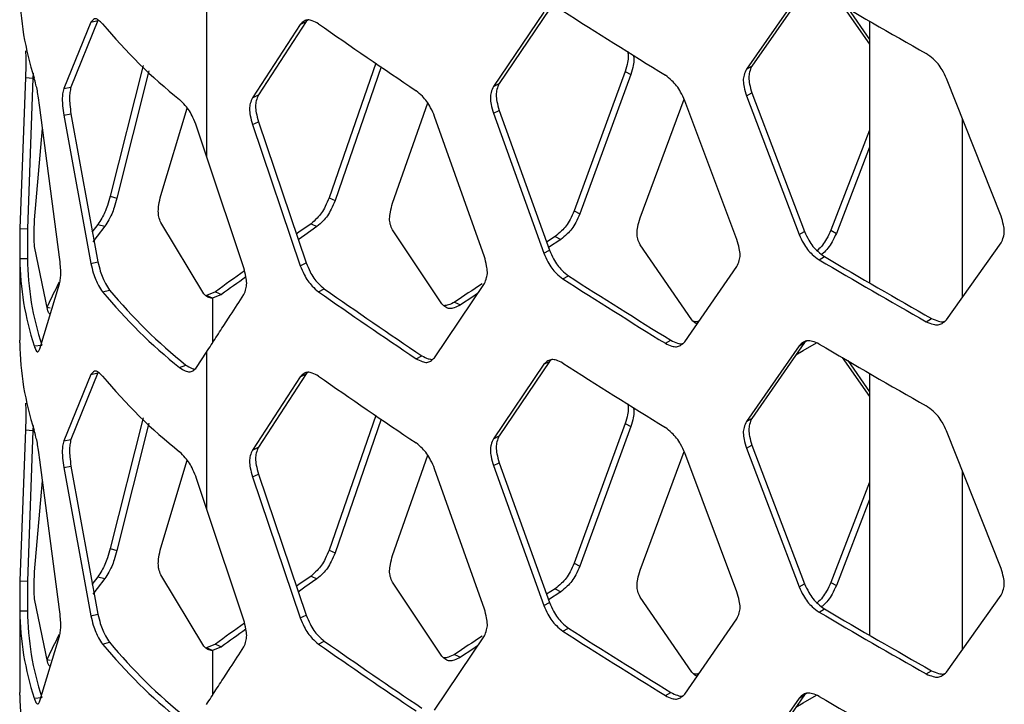
# Model space of a CAD drawing. Units: inches. Extents: x 227 to 353, y 181 to 277.
# Drawn here: x 317 to 321, y 222 to 224 of the extents above; entities that cross this region are included whole.
import ezdxf

# ---------------------------------------------------------------- set-up
doc = ezdxf.new("R2010")
doc.units = ezdxf.units.IN
doc.header["$MEASUREMENT"] = 0

msp = doc.modelspace()

# ---------------------------------------------------------------- linework, layer by layer
at = {"color": 7, "linetype": 'Continuous', "lineweight": 25}
for p, q in [((320.290242, 224.339926), (320.100598, 224.067241)), ((318.137575, 224.305256), (318.137575, 223.743553)), ((320.270527, 224.328812), (320.080715, 224.056223)), ((319.372081, 224.272534), (319.190963, 224.004414)), ((320.425516, 224.28671), (320.524376, 224.145939)), ((320.445225, 224.275334), (320.524377, 224.162487)), ((317.746883, 224.231234), (317.649933, 223.99184)), ((317.721602, 224.2249), (317.746883, 224.231234)), ((318.503794, 224.233242), (318.496608, 224.227237)), ((319.351562, 224.261915), (319.170285, 223.993898)), ((320.524376, 224.228683), (320.524376, 223.286783)), ((317.721602, 224.2249), (317.623782, 223.986821)), ((318.47532, 224.217131), (318.302913, 223.953472)), ((318.496608, 224.227237), (318.324349, 223.96347)), ((318.47532, 224.217131), (318.496608, 224.227237)), ((317.910028, 224.069438), (317.790762, 223.599076)), ((318.747006, 224.078248), (318.579288, 223.593723)), ((318.766892, 224.06462), (318.600484, 223.583554)), ((320.080715, 224.056223), (320.100598, 224.067241)), ((317.485932, 224.025909), (317.466597, 223.482421)), ((317.485932, 224.025909), (317.513308, 224.024085)), ((317.513308, 224.024085), (317.494146, 223.482001)), ((317.514056, 224.042127), (317.513308, 224.024085)), ((317.930802, 224.049998), (317.815428, 223.591981)), ((319.644875, 224.04837), (319.460795, 223.546312)), ((319.66514, 224.037588), (319.481221, 223.535631)), ((319.644875, 224.04837), (319.66514, 224.037588)), ((320.997252, 223.527179), (320.801178, 224.022508)), ((317.623782, 223.98682), (317.649933, 223.99184)), ((319.170285, 223.993898), (319.190963, 224.004414)), ((318.302913, 223.953472), (318.324349, 223.96347)), ((319.698269, 223.520915), (319.856726, 223.9477)), ((320.080715, 223.959781), (320.100598, 223.970798)), ((320.080715, 223.959781), (320.270527, 223.460835)), ((320.100598, 223.970798), (320.290242, 223.471949)), ((317.608666, 223.379943), (317.538002, 223.918473)), ((317.972903, 223.601202), (318.068373, 223.916493)), ((318.807216, 223.574056), (318.933831, 223.934956)), ((320.046896, 223.442766), (319.859094, 223.942821)), ((317.623782, 223.890379), (317.649933, 223.895398)), ((317.623782, 223.890379), (317.721602, 223.356924)), ((317.649933, 223.895398), (317.746883, 223.363257)), ((319.138001, 223.381254), (318.958815, 223.885831)), ((319.170285, 223.897455), (319.190963, 223.907972)), ((319.170285, 223.897455), (319.351562, 223.393939)), ((319.190963, 223.907972), (319.372081, 223.404558)), ((320.859022, 223.236016), (320.859022, 223.876376)), ((317.519266, 223.514565), (317.547959, 223.842594)), ((318.137575, 223.743553), (318.102217, 223.850763)), ((318.302913, 223.85703), (318.324349, 223.867028)), ((318.302913, 223.85703), (318.47532, 223.349155)), ((318.324349, 223.867028), (318.496608, 223.359261)), ((320.524376, 223.837232), (320.384834, 223.476663)), ((320.524377, 223.775579), (320.40445, 223.465488)), ((318.272222, 223.341602), (318.137575, 223.743553)), ((317.790762, 223.599076), (317.815428, 223.591981)), ((318.579288, 223.593723), (318.600484, 223.583554)), ((319.460795, 223.546312), (319.481221, 223.535631)), ((317.746469, 223.497339), (317.724805, 223.469376)), ((317.746469, 223.497339), (317.771529, 223.49072)), ((318.128585, 223.247368), (317.972903, 223.50476)), ((318.514011, 223.500006), (318.535263, 223.489878)), ((317.466597, 223.482421), (317.494146, 223.482001)), ((318.984505, 223.21142), (318.807216, 223.477614)), ((319.392218, 223.454246), (319.361158, 223.434293)), ((319.392218, 223.454246), (319.412702, 223.443603)), ((320.270527, 223.460835), (320.290242, 223.471949)), ((320.384834, 223.476663), (320.40445, 223.465488)), ((317.566507, 223.186672), (317.519266, 223.418122)), ((319.412702, 223.443603), (319.368049, 223.4149)), ((319.884231, 223.153804), (319.698269, 223.424472)), ((320.801178, 223.154531), (320.997252, 223.430737)), ((317.465514, 223.389877), (317.465514, 223.080833)), ((319.351562, 223.393939), (319.372081, 223.404558)), ((320.342143, 223.370418), (320.361798, 223.381571)), ((317.465584, 223.374893), (317.493142, 223.375)), ((317.721602, 223.356924), (317.746883, 223.363257)), ((318.47532, 223.349155), (318.496608, 223.359261)), ((319.859094, 223.074846), (320.046896, 223.346323)), ((319.419993, 223.301795), (319.440453, 223.312453)), ((317.538002, 223.050496), (317.608666, 223.283502)), ((318.958815, 223.017856), (319.138001, 223.284812)), ((317.764057, 223.254694), (317.788961, 223.261507)), ((318.17021, 223.255319), (318.137576, 223.241647)), ((318.159158, 223.231753), (318.137576, 223.241647)), ((318.191763, 223.245404), (318.159158, 223.231753)), ((318.17021, 223.255319), (318.191763, 223.245404)), ((318.540446, 223.255367), (318.561675, 223.265512)), ((319.030649, 223.218247), (319.05145, 223.20781)), ((317.563599, 223.199579), (317.575382, 223.197825)), ((320.728073, 223.147649), (320.74739, 223.158997)), ((317.465584, 223.071647), (317.465559, 223.080834)), ((317.517576, 223.060401), (317.544672, 223.063305)), ((319.789112, 223.069725), (319.809251, 223.080587)), ((320.270527, 223.061148), (320.080715, 222.78856)), ((320.290242, 223.072263), (320.100598, 222.799576)), ((320.270527, 223.061148), (320.290242, 223.072263)), ((320.296755, 223.077518), (320.290242, 223.072263)), ((318.102217, 222.982786), (318.137575, 223.037593)), ((318.137575, 223.037593), (318.137575, 222.47589)), ((318.892082, 223.014419), (318.913005, 223.024775)), ((318.041188, 222.982276), (318.063629, 222.991514)), ((319.351562, 222.994252), (319.170285, 222.726234)), ((319.372081, 223.004871), (319.190963, 222.736749)), ((319.351562, 222.994252), (319.372081, 223.004871)), ((319.379551, 223.01099), (319.372081, 223.004871)), ((320.425516, 223.019046), (320.524376, 222.878276)), ((320.445225, 223.00767), (320.524377, 222.894825)), ((317.721602, 222.957237), (317.623782, 222.719157)), ((317.746883, 222.96357), (317.649933, 222.724177)), ((317.721602, 222.957237), (317.746883, 222.96357)), ((318.496608, 222.959574), (318.324349, 222.695806)), ((318.47532, 222.949468), (318.496608, 222.959574)), ((318.503794, 222.965578), (318.496608, 222.959574)), ((320.524376, 222.96102), (320.524376, 222.01912)), ((318.47532, 222.949468), (318.302913, 222.685809)), ((317.910028, 222.801774), (317.790762, 222.331413)), ((317.930802, 222.782335), (317.815428, 222.324317)), ((318.747006, 222.810584), (318.579288, 222.326059)), ((318.766892, 222.796956), (318.600484, 222.31589)), ((319.644875, 222.780707), (319.460795, 222.278648)), ((319.644875, 222.780707), (319.66514, 222.769924)), ((320.080715, 222.788559), (320.100598, 222.799576)), ((317.485932, 222.758246), (317.466597, 222.214758)), ((317.485932, 222.758246), (317.513308, 222.756422)), ((317.513308, 222.756422), (317.494146, 222.214337)), ((317.514056, 222.774463), (317.513308, 222.756422)), ((319.66514, 222.769924), (319.481221, 222.267968)), ((320.997252, 222.259515), (320.801178, 222.754845)), ((317.623782, 222.719157), (317.649933, 222.724177)), ((319.170285, 222.726233), (319.190963, 222.736749)), ((318.302913, 222.685808), (318.324349, 222.695806)), ((319.698269, 222.253251), (319.856726, 222.680038)), ((320.046896, 222.175101), (319.859094, 222.675158)), ((320.080715, 222.692117), (320.100598, 222.703135)), ((320.080715, 222.692117), (320.270527, 222.193172)), ((320.100598, 222.703135), (320.290242, 222.204287)), ((317.608666, 222.112281), (317.538002, 222.650809)), ((317.972903, 222.333538), (318.068373, 222.648829)), ((318.807216, 222.306392), (318.933831, 222.667293)), ((319.170285, 222.629792), (319.190963, 222.640308)), ((319.190963, 222.640308), (319.372081, 222.136895)), ((317.623782, 222.622715), (317.649933, 222.627734)), ((317.623782, 222.622715), (317.721602, 222.08926)), ((317.649933, 222.627734), (317.746883, 222.095594)), ((318.302913, 222.589366), (318.324349, 222.599365)), ((318.324349, 222.599365), (318.496608, 222.091598)), ((319.138001, 222.11359), (318.958815, 222.618169)), ((319.170285, 222.629792), (319.351562, 222.126275)), ((320.859022, 221.968353), (320.859022, 222.608713)), ((317.519266, 222.246901), (317.547959, 222.574932)), ((318.137575, 222.47589), (318.102217, 222.583099)), ((318.302913, 222.589366), (318.47532, 222.081491)), ((320.524376, 222.569568), (320.384834, 222.208999)), ((320.524377, 222.507916), (320.40445, 222.197824)), ((318.272222, 222.07394), (318.137575, 222.47589)), ((317.790762, 222.331413), (317.815428, 222.324317)), ((318.579288, 222.326059), (318.600484, 222.31589)), ((319.460795, 222.278648), (319.481221, 222.267968)), ((317.466597, 222.214758), (317.494146, 222.214337)), ((317.746469, 222.229676), (317.724805, 222.201713)), ((317.746469, 222.229676), (317.771529, 222.223056)), ((318.128585, 221.979705), (317.972903, 222.237096)), ((318.514011, 222.232344), (318.535263, 222.222215)), ((318.984505, 221.943757), (318.807216, 222.20995)), ((320.384834, 222.208999), (320.40445, 222.197824)), ((319.392218, 222.186583), (319.361158, 222.166631)), ((319.412702, 222.17594), (319.368049, 222.147238)), ((319.392218, 222.186583), (319.412702, 222.17594)), ((320.270527, 222.193172), (320.290242, 222.204287)), ((317.566507, 221.919009), (317.519266, 222.150458)), ((319.884231, 221.886141), (319.698269, 222.156809)), ((320.801178, 221.886869), (320.997252, 222.163073)), ((317.465514, 222.122213), (317.465514, 221.81317)), ((317.465584, 222.107229), (317.493142, 222.107336)), ((319.351562, 222.126275), (319.372081, 222.136895)), ((320.342143, 222.102754), (320.361798, 222.113907)), ((317.721602, 222.08926), (317.746883, 222.095594)), ((318.47532, 222.081491), (318.496608, 222.091598)), ((319.859094, 221.807182), (320.046896, 222.07866)), ((319.419993, 222.034132), (319.440453, 222.044789)), ((317.538002, 221.782833), (317.608666, 222.015838)), ((318.540446, 221.987704), (318.561675, 221.997848)), ((318.958815, 221.750192), (319.138001, 222.017149)), ((317.764057, 221.98703), (317.788961, 221.993844)), ((318.17021, 221.987657), (318.137576, 221.973984)), ((318.159158, 221.96409), (318.137576, 221.973984)), ((318.191763, 221.977742), (318.159158, 221.96409)), ((318.17021, 221.987657), (318.191763, 221.977742)), ((317.563599, 221.931915), (317.575382, 221.930162)), ((319.030649, 221.950584), (319.05145, 221.940148)), ((320.728073, 221.879984), (320.74739, 221.891332)), ((317.465584, 221.803984), (317.465559, 221.81317)), ((317.517576, 221.792737), (317.544672, 221.795642)), ((319.789112, 221.802062), (319.809251, 221.812924)), ((320.270527, 221.793485), (320.080715, 221.520896)), ((320.290242, 221.8046), (320.100598, 221.531912)), ((320.270527, 221.793485), (320.290242, 221.8046)), ((320.296755, 221.809853), (320.290242, 221.8046))]:
    msp.add_line(p, q, dxfattribs=at)
at = {"color": 8, "linetype": 'Continuous', "lineweight": 25}
for p, q in [((318.159158, 223.231753), (318.159158, 223.070942)), ((318.159158, 221.96409), (318.159158, 221.803279))]:
    msp.add_line(p, q, dxfattribs=at)
at = {"color": 7, "linetype": 'Continuous', "lineweight": 25, "flags": 128}
for points in [[(317.771529, 223.49072), (317.743967, 223.454906), (317.729159, 223.434735)], [(318.514011, 223.500006), (318.470635, 223.469609), (318.461057, 223.462878)], [(318.535263, 223.489878), (318.491924, 223.459506), (318.467858, 223.442582)], [(319.112997, 223.248568), (319.096219, 223.237482), (319.05145, 223.20781)], [(320.25896, 223.028341), (320.285093, 223.043815), (320.332756, 223.071942)], [(317.771529, 222.223056), (317.743967, 222.187242), (317.729159, 222.167071)], [(318.514011, 222.232344), (318.470635, 222.201946), (318.461057, 222.195216)], [(318.535263, 222.222215), (318.491924, 222.191844), (318.467858, 222.174919)], [(319.112997, 221.980905), (319.096219, 221.969819), (319.05145, 221.940148)], [(320.25896, 221.760678), (320.285093, 221.776151), (320.332756, 221.804278)]]:
    msp.add_lwpolyline(points, dxfattribs=at)
at = {"color": 7, "linetype": 'Continuous', "lineweight": 25}
for centre, radius, start, end in [((318.53069, 224.353852), 1.065206, 180.782139, 197.992411), ((335.400069, 249.975767), 29.735476, 239.5759327, 240.4345639), ((334.436152, 247.740608), 27.866327, 237.3936651, 238.2901535), ((319.243379, 225.446856), 1.922433, 219.690542, 231.292219), ((333.430579, 245.573224), 26.032392, 235.1112486, 236.0494495), ((335.393538, 248.97753), 29.683435, 239.5755586, 240.4349425), ((318.53069, 223.389433), 1.065206, 180.782139, 197.992411), ((318.548715, 223.389404), 1.055671, 180.781776, 197.993042), ((335.400069, 249.01135), 29.735476, 239.5759327, 240.4345639), ((332.793734, 203.069569), 24.92613, 125.6267856, 125.9213706), ((332.568644, 203.401512), 24.504586, 125.6711907, 125.9232951), ((334.447078, 246.77231), 27.848944, 237.3940716, 238.2903364), ((318.732268, 222.676867), 1.28024, 151.411933, 155.902403), ((333.91318, 200.811205), 26.899168, 123.3397285, 123.5917095), ((334.436152, 246.776189), 27.866327, 237.3936651, 238.2901535), ((319.243379, 224.482437), 1.922433, 219.690542, 231.292219), ((319.254849, 224.478063), 1.90495, 219.689638, 231.293677), ((333.430579, 244.608806), 26.032392, 235.1112486, 236.0494495), ((333.416112, 244.56731), 25.969615, 235.1106805, 236.0503277), ((318.53069, 223.086188), 1.065206, 180.782139, 197.992411), ((335.400069, 248.708103), 29.735476, 239.5759327, 240.4345639), ((334.436152, 246.472944), 27.866327, 237.3936651, 238.2901535), ((319.243379, 224.179192), 1.922433, 219.690542, 231.292219), ((333.430579, 244.305561), 26.032392, 235.1112486, 236.0494495), ((318.53069, 222.12177), 1.065206, 180.782139, 197.992411), ((318.548715, 222.12174), 1.055671, 180.781776, 197.993042), ((335.400069, 247.743685), 29.735476, 239.5759327, 240.4345639), ((335.393538, 247.709865), 29.683435, 239.5755586, 240.4349425), ((332.793734, 201.801906), 24.92613, 125.6267856, 125.9213706), ((332.568644, 202.13385), 24.504586, 125.6711907, 125.9232951), ((334.436152, 245.508526), 27.866327, 237.3936651, 238.2901535), ((334.447078, 245.504646), 27.848944, 237.3940716, 238.2903364), ((318.732268, 221.409203), 1.28024, 151.411933, 155.902403), ((333.416112, 243.299646), 25.969615, 235.1106805, 236.0503277), ((333.91318, 199.543542), 26.899168, 123.3397285, 123.5917095), ((319.243379, 223.214774), 1.922433, 219.690542, 231.292219), ((319.254849, 223.210399), 1.90495, 219.689638, 231.293677), ((333.430579, 243.341142), 26.032392, 235.1112486, 236.0494495), ((318.53069, 221.818524), 1.065206, 180.782139, 197.992411), ((335.400069, 247.44044), 29.735476, 239.5759327, 240.4345639)]:
    msp.add_arc(centre, radius, start, end, dxfattribs=at)
for points, knots in [([(317.764057, 224.219112), (317.759147, 224.223973), (317.750438, 224.232595), (317.738787, 224.239154), (317.729501, 224.235263), (317.724472, 224.228666), (317.721602, 224.2249)], [0, 0, 0, 0, 0.28247231, 0.50102766, 0.71521248, 1, 1, 1, 1]), ([(318.540446, 224.219786), (318.533121, 224.223728), (318.520129, 224.230721), (318.502275, 224.234975), (318.487835, 224.22918), (318.479868, 224.22151), (318.47532, 224.217131)], [0, 0, 0, 0, 0.281975018, 0.500169775, 0.714604274, 1, 1, 1, 1]), ([(317.485932, 224.122351), (317.486457, 224.116239), (317.487388, 224.105401), (317.488029, 224.084486), (317.48736, 224.057298), (317.486451, 224.03732), (317.485932, 224.025909)], [0, 0, 0, 0, 0.28204693, 0.50007607, 0.71445612, 1, 1, 1, 1]), ([(319.653673, 224.119296), (319.65469, 224.114216), (319.656968, 224.102838), (319.653077, 224.077822), (319.647856, 224.059075), (319.644875, 224.04837)], [0, 0, 0, 0, 0.257059, 0.57579041, 1, 1, 1, 1]), ([(319.674218, 224.10638), (319.675077, 224.101968), (319.677167, 224.091239), (319.673302, 224.067013), (319.668106, 224.048283), (319.66514, 224.037588)], [0, 0, 0, 0, 0.23049397, 0.56063863, 1, 1, 1, 1]), ([(320.801178, 224.022508), (320.796181, 224.032861), (320.787319, 224.051227), (320.771038, 224.07613), (320.750876, 224.095632), (320.736361, 224.106093), (320.728073, 224.112066)], [0, 0, 0, 0, 0.28186072, 0.49998606, 0.71449098, 1, 1, 1, 1]), ([(320.080715, 224.056223), (320.077596, 224.049394), (320.072064, 224.037283), (320.068409, 224.015532), (320.072231, 223.989223), (320.077632, 223.970482), (320.080715, 223.959781)], [0, 0, 0, 0, 0.28195611, 0.50008913, 0.71455243, 1, 1, 1, 1]), ([(320.100598, 224.067241), (320.097481, 224.060409), (320.091952, 224.048292), (320.088299, 224.02654), (320.092122, 224.000238), (320.097518, 223.981498), (320.100598, 223.970798)], [0, 0, 0, 0, 0.28194316, 0.50008792, 0.71456095, 1, 1, 1, 1]), ([(317.538002, 223.918473), (317.536507, 223.929954), (317.533852, 223.950331), (317.529165, 223.978953), (317.523538, 224.003092), (317.519743, 224.016921), (317.517576, 224.024819)], [0, 0, 0, 0, 0.28121799, 0.49913329, 0.7139244, 1, 1, 1, 1]), ([(319.859094, 223.942822), (319.854312, 223.953296), (319.84583, 223.971877), (319.830244, 223.997173), (319.810937, 224.017159), (319.797045, 224.02797), (319.789112, 224.034144)], [0, 0, 0, 0, 0.281860235, 0.499985223, 0.714489745, 1, 1, 1, 1]), ([(317.623782, 223.98682), (317.622361, 223.980594), (317.619842, 223.969554), (317.618197, 223.948509), (317.619918, 223.921455), (317.622377, 223.901676), (317.623782, 223.890379)], [0, 0, 0, 0, 0.28204803, 0.50007676, 0.71445748, 1, 1, 1, 1]), ([(317.649933, 223.99184), (317.648524, 223.985589), (317.646026, 223.974501), (317.644399, 223.953442), (317.646104, 223.92643), (317.648541, 223.906676), (317.649933, 223.895398)], [0, 0, 0, 0, 0.28193504, 0.50007347, 0.7145578, 1, 1, 1, 1]), ([(319.170285, 223.993898), (319.167307, 223.987144), (319.162026, 223.975165), (319.158534, 223.9535), (319.162188, 223.927104), (319.167342, 223.908231), (319.170285, 223.897455)], [0, 0, 0, 0, 0.28195554, 0.500088716, 0.714551477, 1, 1, 1, 1]), ([(319.190963, 224.004414), (319.187988, 223.997658), (319.182711, 223.985676), (319.179222, 223.96401), (319.182873, 223.937617), (319.188022, 223.918746), (319.190963, 223.907972)], [0, 0, 0, 0, 0.28194409, 0.50008806, 0.7145605, 1, 1, 1, 1]), ([(318.102217, 223.850763), (318.097972, 223.86151), (318.090438, 223.880584), (318.076743, 223.906855), (318.059916, 223.928124), (318.047996, 223.939943), (318.041188, 223.946694)], [0, 0, 0, 0, 0.2812188, 0.4991293, 0.71392536, 1, 1, 1, 1]), ([(318.302913, 223.953472), (318.300082, 223.94679), (318.295061, 223.934938), (318.291741, 223.913357), (318.295214, 223.886873), (318.300115, 223.867877), (318.302913, 223.85703)], [0, 0, 0, 0, 0.281950054, 0.500075158, 0.71454916, 1, 1, 1, 1]), ([(318.324349, 223.96347), (318.321519, 223.956785), (318.316499, 223.944927), (318.313189, 223.923349), (318.316658, 223.896867), (318.321553, 223.877873), (318.324349, 223.867028)], [0, 0, 0, 0, 0.28193698, 0.50007453, 0.71455999, 1, 1, 1, 1]), ([(318.958815, 223.885831), (318.954255, 223.896421), (318.946164, 223.915206), (318.931297, 223.940875), (318.91289, 223.961327), (318.899645, 223.972473), (318.892082, 223.978838)], [0, 0, 0, 0, 0.28186244, 0.49998511, 0.71449066, 1, 1, 1, 1]), ([(317.790762, 223.599076), (317.787648, 223.587924), (317.78212, 223.568129), (317.772134, 223.540553), (317.759923, 223.517685), (317.75136, 223.504736), (317.746469, 223.497339)], [0, 0, 0, 0, 0.28121853, 0.49913065, 0.71391401, 1, 1, 1, 1]), ([(317.815428, 223.591981), (317.812343, 223.580865), (317.806873, 223.561151), (317.796979, 223.533681), (317.784869, 223.510923), (317.776378, 223.498062), (317.771529, 223.49072)], [0, 0, 0, 0, 0.28198242, 0.50009547, 0.71458077, 1, 1, 1, 1]), ([(317.972903, 223.50476), (317.970502, 223.511282), (317.966244, 223.522852), (317.963448, 223.544225), (317.966373, 223.570909), (317.970529, 223.590192), (317.972903, 223.601202)], [0, 0, 0, 0, 0.281930175, 0.500077572, 0.714560605, 1, 1, 1, 1]), ([(318.579288, 223.593723), (318.574825, 223.583085), (318.566908, 223.564216), (318.552371, 223.538385), (318.534364, 223.517739), (318.521409, 223.506452), (318.514011, 223.500006)], [0, 0, 0, 0, 0.28186358, 0.49998898, 0.71448183, 1, 1, 1, 1]), ([(318.600484, 223.583554), (318.596025, 223.57292), (318.588117, 223.554057), (318.573591, 223.528236), (318.555599, 223.507599), (318.542654, 223.496319), (318.535263, 223.489878)], [0, 0, 0, 0, 0.28192903, 0.50008455, 0.71454992, 1, 1, 1, 1]), ([(318.807216, 223.477614), (318.804304, 223.484337), (318.799138, 223.496263), (318.795728, 223.517893), (318.799296, 223.544325), (318.804338, 223.56325), (318.807216, 223.574056)], [0, 0, 0, 0, 0.281937592, 0.500079077, 0.714558612, 1, 1, 1, 1]), ([(319.460795, 223.546312), (319.456108, 223.535788), (319.447793, 223.517118), (319.43252, 223.491655), (319.413602, 223.471465), (319.39999, 223.460504), (319.392218, 223.454246)], [0, 0, 0, 0, 0.28185107, 0.49999019, 0.71449791, 1, 1, 1, 1]), ([(319.481221, 223.535631), (319.476537, 223.52511), (319.46823, 223.506447), (319.452971, 223.480993), (319.434069, 223.46081), (319.420468, 223.449857), (319.412702, 223.443603)], [0, 0, 0, 0, 0.28193739, 0.50008985, 0.7145499, 1, 1, 1, 1]), ([(319.698269, 223.424472), (319.695213, 223.431269), (319.689793, 223.443326), (319.686211, 223.465041), (319.689959, 223.491383), (319.695249, 223.510181), (319.698269, 223.520915)], [0, 0, 0, 0, 0.28193543, 0.50007883, 0.71456001, 1, 1, 1, 1]), ([(320.997252, 223.430737), (321.000504, 223.437643), (321.006272, 223.44989), (321.010082, 223.47173), (321.006092, 223.497941), (321.000465, 223.516553), (320.997252, 223.527179)], [0, 0, 0, 0, 0.28195618, 0.50007028, 0.71455235, 1, 1, 1, 1]), ([(317.519266, 223.418122), (317.518688, 223.424263), (317.517663, 223.435156), (317.517013, 223.456091), (317.517694, 223.483235), (317.518695, 223.503178), (317.519266, 223.514565)], [0, 0, 0, 0, 0.281933781, 0.500078213, 0.714559106, 1, 1, 1, 1]), ([(317.466597, 223.482421), (317.466423, 223.470848), (317.466115, 223.450308), (317.465741, 223.421408), (317.465471, 223.396944), (317.465543, 223.382909), (317.465584, 223.374893)], [0, 0, 0, 0, 0.281214083, 0.499128473, 0.713913899, 1, 1, 1, 1]), ([(317.494146, 223.482001), (317.493974, 223.470469), (317.493668, 223.450017), (317.493299, 223.421235), (317.493031, 223.396894), (317.493102, 223.382957), (317.493142, 223.375)], [0, 0, 0, 0, 0.28199316, 0.50009601, 0.71457556, 1, 1, 1, 1]), ([(320.270527, 223.460835), (320.275408, 223.450415), (320.284066, 223.431932), (320.299988, 223.406821), (320.319747, 223.387088), (320.334002, 223.376477), (320.342143, 223.370418)], [0, 0, 0, 0, 0.28185255, 0.49998289, 0.71448153, 1, 1, 1, 1]), ([(320.290242, 223.471949), (320.295117, 223.461533), (320.303765, 223.443055), (320.319679, 223.417956), (320.33942, 223.39823), (320.353664, 223.387626), (320.361798, 223.381571)], [0, 0, 0, 0, 0.28192407, 0.50007742, 0.71454885, 1, 1, 1, 1]), ([(320.384834, 223.476663), (320.379933, 223.466234), (320.371239, 223.447734), (320.355223, 223.422902), (320.342588, 223.409609), (320.335681, 223.404213), (320.334856, 223.403569)], [0, 0, 0, 0, 0.37904361, 0.67239562, 0.96085773, 1, 1, 1, 1]), ([(320.40445, 223.465488), (320.399553, 223.455068), (320.390867, 223.436586), (320.374877, 223.411695), (320.361188, 223.397501), (320.353204, 223.391342), (320.351305, 223.389876)], [0, 0, 0, 0, 0.36074826, 0.63989646, 0.91433673, 1, 1, 1, 1]), ([(320.046896, 223.346323), (320.05001, 223.353149), (320.055534, 223.365256), (320.059195, 223.38701), (320.055363, 223.413312), (320.049973, 223.432061), (320.046896, 223.442766)], [0, 0, 0, 0, 0.281956453, 0.500070209, 0.71455183, 1, 1, 1, 1]), ([(317.608666, 223.283502), (317.610031, 223.289718), (317.612452, 223.300739), (317.61408, 223.321779), (317.612377, 223.348838), (317.610016, 223.368635), (317.608667, 223.379943)], [0, 0, 0, 0, 0.2820488, 0.50008628, 0.71446577, 1, 1, 1, 1]), ([(319.138001, 223.284812), (319.140975, 223.291564), (319.14625, 223.303539), (319.149737, 223.325201), (319.146087, 223.3516), (319.14094, 223.370476), (319.138001, 223.381254)], [0, 0, 0, 0, 0.28194931, 0.50008425, 0.71454877, 1, 1, 1, 1]), ([(319.351562, 223.393939), (319.356224, 223.383401), (319.364493, 223.364708), (319.379713, 223.339217), (319.398591, 223.319005), (319.412214, 223.308051), (319.419993, 223.301795)], [0, 0, 0, 0, 0.28185576, 0.49998321, 0.71448645, 1, 1, 1, 1]), ([(319.372081, 223.404558), (319.376739, 223.394024), (319.385003, 223.375339), (319.400207, 223.349856), (319.419069, 223.329652), (319.43268, 223.318704), (319.440453, 223.312453)], [0, 0, 0, 0, 0.281926026, 0.500076875, 0.714544178, 1, 1, 1, 1]), ([(317.721602, 223.356924), (317.7244, 223.345686), (317.729367, 223.325741), (317.73868, 223.297984), (317.750397, 223.274984), (317.759091, 223.26207), (317.764057, 223.254694)], [0, 0, 0, 0, 0.28121778, 0.49912608, 0.7139222, 1, 1, 1, 1]), ([(317.746883, 223.363257), (317.749656, 223.352058), (317.754575, 223.332196), (317.763794, 223.304544), (317.775419, 223.281656), (317.78404, 223.26883), (317.788961, 223.261507)], [0, 0, 0, 0, 0.28198783, 0.50009586, 0.71458128, 1, 1, 1, 1]), ([(318.47532, 223.349155), (318.479757, 223.338506), (318.48763, 223.319616), (318.502108, 223.293757), (318.520076, 223.273093), (318.533042, 223.26181), (318.540446, 223.255367)], [0, 0, 0, 0, 0.28185431, 0.49998432, 0.71448555, 1, 1, 1, 1]), ([(318.496608, 223.359261), (318.501039, 223.348614), (318.5089, 223.329729), (318.523369, 223.303881), (318.541325, 223.283227), (318.554278, 223.27195), (318.561675, 223.265512)], [0, 0, 0, 0, 0.28193078, 0.50007736, 0.71454803, 1, 1, 1, 1]), ([(318.272222, 223.245161), (318.275049, 223.251841), (318.280063, 223.263689), (318.283378, 223.285268), (318.27991, 223.311755), (318.275017, 223.330754), (318.272222, 223.341602)], [0, 0, 0, 0, 0.281949136, 0.500084116, 0.714548441, 1, 1, 1, 1]), ([(318.159158, 223.231753), (318.153481, 223.232601), (318.141605, 223.234374), (318.133051, 223.242911), (318.128585, 223.247368)], [0, 0, 0, 0, 0.477981426, 1, 1, 1, 1]), ([(318.137575, 223.037593), (318.143292, 223.04643), (318.160441, 223.072942), (318.189086, 223.117156), (318.228226, 223.177497), (318.255983, 223.220186), (318.272222, 223.245161)], [0, 0, 0, 0, 0.12787815, 0.38363544, 0.63939514, 1, 1, 1, 1]), ([(319.05145, 223.20781), (319.043921, 223.203975), (319.030567, 223.197172), (319.01221, 223.193184), (318.99737, 223.199189), (318.989181, 223.206975), (318.984505, 223.21142)], [0, 0, 0, 0, 0.28192004, 0.50007448, 0.71453722, 1, 1, 1, 1]), ([(319.030649, 223.218247), (319.023046, 223.214217), (319.009653, 223.207117), (318.997391, 223.205748), (318.99209, 223.205157)], [0, 0, 0, 0, 0.56765837, 1, 1, 1, 1]), ([(317.574531, 223.175962), (317.573472, 223.176227), (317.570278, 223.177029), (317.568018, 223.182808), (317.566507, 223.186672)], [0, 0, 0, 0, 0.33151216, 1, 1, 1, 1]), ([(319.900811, 223.140874), (319.90043, 223.141003), (319.89377, 223.143254), (319.88886, 223.148685), (319.884231, 223.153804)], [0, 0, 0, 0, 0.05734972, 1, 1, 1, 1]), ([(319.910942, 223.149795), (319.910919, 223.149785), (319.904841, 223.147265), (319.897548, 223.145711), (319.892007, 223.147847), (319.891174, 223.148168)], [0, 0, 0, 0, 0.00315243, 0.85014988, 1, 1, 1, 1]), ([(320.728073, 223.147649), (320.736271, 223.144169), (320.750814, 223.137998), (320.770855, 223.134904), (320.787084, 223.141647), (320.796055, 223.149849), (320.801178, 223.154531)], [0, 0, 0, 0, 0.2819808, 0.50017849, 0.71461822, 1, 1, 1, 1]), ([(320.74739, 223.158997), (320.755525, 223.155641), (320.769957, 223.149689), (320.786748, 223.146112), (320.793398, 223.148973), (320.795202, 223.149749)], [0, 0, 0, 0, 0.48495713, 0.86024148, 1, 1, 1, 1]), ([(317.517576, 223.060401), (317.519719, 223.055023), (317.52352, 223.045483), (317.529112, 223.037792), (317.533783, 223.040822), (317.536469, 223.046981), (317.538002, 223.050496)], [0, 0, 0, 0, 0.28246978, 0.50102584, 0.71521338, 1, 1, 1, 1]), ([(319.789112, 223.069725), (319.79696, 223.066049), (319.810881, 223.059528), (319.830067, 223.055951), (319.845604, 223.062303), (319.854191, 223.070287), (319.859094, 223.074846)], [0, 0, 0, 0, 0.28197937, 0.50017656, 0.71461286, 1, 1, 1, 1]), ([(319.809251, 223.080587), (319.817012, 223.077094), (319.830779, 223.070898), (319.845825, 223.066738), (319.851309, 223.068868), (319.852099, 223.069174)], [0, 0, 0, 0, 0.52523243, 0.93168098, 1, 1, 1, 1]), ([(320.342143, 223.067172), (320.334089, 223.070736), (320.319805, 223.077056), (320.300169, 223.080384), (320.284295, 223.073845), (320.275531, 223.065763), (320.270527, 223.061148)], [0, 0, 0, 0, 0.28198378, 0.50016818, 0.71460356, 1, 1, 1, 1]), ([(318.913005, 223.024775), (318.920547, 223.020722), (318.933811, 223.013594), (318.945991, 223.012209), (318.951245, 223.011611)], [0, 0, 0, 0, 0.5686676, 1, 1, 1, 1]), ([(318.063629, 222.991514), (318.070367, 222.987076), (318.081414, 222.9798), (318.091737, 222.978012), (318.095764, 222.977315)], [0, 0, 0, 0, 0.60995223, 1, 1, 1, 1]), ([(318.892082, 223.014419), (318.899564, 223.010554), (318.912837, 223.003697), (318.931133, 222.99966), (318.945946, 223.005636), (318.954138, 223.013414), (318.958815, 223.017856)], [0, 0, 0, 0, 0.28197908, 0.5001703, 0.71461159, 1, 1, 1, 1]), ([(319.419993, 222.99855), (319.412298, 223.002308), (319.398649, 223.008974), (319.379886, 223.012774), (319.364714, 223.006615), (319.356342, 222.998745), (319.351562, 222.994252)], [0, 0, 0, 0, 0.28197795, 0.50017011, 0.71462133, 1, 1, 1, 1]), ([(317.764057, 222.951448), (317.759147, 222.95631), (317.750437, 222.964933), (317.738787, 222.97149), (317.7295, 222.967599), (317.724472, 222.961002), (317.721602, 222.957237)], [0, 0, 0, 0, 0.28247021, 0.50102861, 0.71521302, 1, 1, 1, 1]), ([(318.041188, 222.982276), (318.04792, 222.978033), (318.059861, 222.970506), (318.076589, 222.965669), (318.090239, 222.971041), (318.097865, 222.978518), (318.102217, 222.982786)], [0, 0, 0, 0, 0.28246386, 0.50102017, 0.71521254, 1, 1, 1, 1]), ([(318.540446, 222.952122), (318.533121, 222.956064), (318.520129, 222.963058), (318.502275, 222.967311), (318.487836, 222.961515), (318.479869, 222.953846), (318.47532, 222.949468)], [0, 0, 0, 0, 0.28197745, 0.5001741, 0.71461643, 1, 1, 1, 1]), ([(317.485932, 222.854688), (317.486457, 222.848576), (317.487388, 222.837738), (317.488029, 222.816822), (317.48736, 222.789634), (317.486451, 222.769657), (317.485932, 222.758246)], [0, 0, 0, 0, 0.28205334, 0.50008053, 0.71445867, 1, 1, 1, 1]), ([(319.653673, 222.851632), (319.65469, 222.846552), (319.656968, 222.835174), (319.653077, 222.810158), (319.647856, 222.791412), (319.644875, 222.780708)], [0, 0, 0, 0, 0.25706242, 0.57579807, 1, 1, 1, 1]), ([(319.674218, 222.838716), (319.675077, 222.834305), (319.677167, 222.823575), (319.673302, 222.79935), (319.668106, 222.780619), (319.66514, 222.769924)], [0, 0, 0, 0, 0.23049397, 0.56063863, 1, 1, 1, 1]), ([(320.801178, 222.754845), (320.796181, 222.765198), (320.787319, 222.783563), (320.771038, 222.808466), (320.750876, 222.827969), (320.736361, 222.838429), (320.728073, 222.844402)], [0, 0, 0, 0, 0.28186072, 0.49998606, 0.71449098, 1, 1, 1, 1]), ([(320.080715, 222.788559), (320.077596, 222.78173), (320.072064, 222.769619), (320.068409, 222.747868), (320.072231, 222.72156), (320.077632, 222.702818), (320.080715, 222.692117)], [0, 0, 0, 0, 0.2819497, 0.50007524, 0.71454988, 1, 1, 1, 1]), ([(320.100598, 222.799576), (320.097481, 222.792745), (320.091952, 222.780628), (320.088299, 222.758876), (320.092122, 222.732575), (320.097518, 222.713835), (320.100598, 222.703135)], [0, 0, 0, 0, 0.28193674, 0.50007403, 0.7145584, 1, 1, 1, 1]), ([(317.538002, 222.650809), (317.536507, 222.66229), (317.533852, 222.682668), (317.529165, 222.711289), (317.523538, 222.735428), (317.519743, 222.749257), (317.517576, 222.757156)], [0, 0, 0, 0, 0.28121799, 0.49913329, 0.7139244, 1, 1, 1, 1]), ([(319.859094, 222.675159), (319.854312, 222.685633), (319.845829, 222.704214), (319.830245, 222.729511), (319.810937, 222.749494), (319.797045, 222.760306), (319.789112, 222.76648)], [0, 0, 0, 0, 0.28185475, 0.49998713, 0.71448621, 1, 1, 1, 1]), ([(317.623782, 222.719157), (317.622361, 222.712931), (317.619842, 222.70189), (317.618197, 222.680846), (317.619918, 222.653792), (317.622377, 222.634012), (317.623782, 222.622715)], [0, 0, 0, 0, 0.282054439, 0.500081218, 0.714460026, 1, 1, 1, 1]), ([(317.649933, 222.724177), (317.648524, 222.717926), (317.646026, 222.706838), (317.644399, 222.685779), (317.646104, 222.658766), (317.648541, 222.639013), (317.649933, 222.627734)], [0, 0, 0, 0, 0.28194146, 0.50007794, 0.71456035, 1, 1, 1, 1]), ([(318.958815, 222.618169), (318.954254, 222.628758), (318.946164, 222.647542), (318.931298, 222.673213), (318.912889, 222.693661), (318.899645, 222.704809), (318.892082, 222.711174)], [0, 0, 0, 0, 0.28185696, 0.49998702, 0.71448713, 1, 1, 1, 1]), ([(319.170285, 222.726233), (319.167307, 222.71948), (319.162026, 222.707501), (319.158534, 222.685836), (319.162188, 222.65944), (319.167342, 222.640568), (319.170285, 222.629792)], [0, 0, 0, 0, 0.28194913, 0.500074827, 0.714548925, 1, 1, 1, 1]), ([(319.190963, 222.736749), (319.187988, 222.729994), (319.182711, 222.718012), (319.179222, 222.696347), (319.182873, 222.669954), (319.188022, 222.651083), (319.190963, 222.640308)], [0, 0, 0, 0, 0.28193767, 0.50007417, 0.71455795, 1, 1, 1, 1]), ([(318.102217, 222.583099), (318.097972, 222.593846), (318.090438, 222.61292), (318.076743, 222.639191), (318.059916, 222.66046), (318.047996, 222.67228), (318.041188, 222.679031)], [0, 0, 0, 0, 0.2812188, 0.4991293, 0.71392536, 1, 1, 1, 1]), ([(318.302913, 222.685808), (318.300082, 222.679126), (318.295061, 222.667275), (318.291741, 222.645693), (318.295214, 222.619209), (318.300115, 222.600213), (318.302913, 222.589366)], [0, 0, 0, 0, 0.281950054, 0.500075158, 0.71454916, 1, 1, 1, 1]), ([(318.324349, 222.695806), (318.321519, 222.689121), (318.316499, 222.677264), (318.313189, 222.655686), (318.316658, 222.629204), (318.321553, 222.61021), (318.324349, 222.599365)], [0, 0, 0, 0, 0.28193698, 0.50007453, 0.71455999, 1, 1, 1, 1]), ([(317.790762, 222.331413), (317.787648, 222.32026), (317.78212, 222.300465), (317.772134, 222.27289), (317.759923, 222.250021), (317.75136, 222.237072), (317.746469, 222.229676)], [0, 0, 0, 0, 0.28121853, 0.49913065, 0.71391401, 1, 1, 1, 1]), ([(317.815428, 222.324317), (317.812343, 222.313201), (317.806873, 222.293488), (317.796979, 222.266018), (317.784869, 222.243259), (317.776378, 222.230399), (317.771529, 222.223056)], [0, 0, 0, 0, 0.28198242, 0.50009547, 0.71458077, 1, 1, 1, 1]), ([(317.972903, 222.237096), (317.970502, 222.243618), (317.966244, 222.255188), (317.963448, 222.276561), (317.966373, 222.303245), (317.970529, 222.322528), (317.972903, 222.333538)], [0, 0, 0, 0, 0.281930175, 0.500077572, 0.714560605, 1, 1, 1, 1]), ([(318.579288, 222.326059), (318.574825, 222.315422), (318.566908, 222.296552), (318.552371, 222.270721), (318.534364, 222.250076), (318.521409, 222.238789), (318.514011, 222.232344)], [0, 0, 0, 0, 0.281864039, 0.499989801, 0.714483003, 1, 1, 1, 1]), ([(318.600484, 222.31589), (318.596025, 222.305256), (318.588117, 222.286393), (318.573591, 222.260572), (318.555599, 222.239935), (318.542654, 222.228656), (318.535263, 222.222215)], [0, 0, 0, 0, 0.281929493, 0.500085371, 0.714551094, 1, 1, 1, 1]), ([(318.807216, 222.20995), (318.804304, 222.216674), (318.799138, 222.2286), (318.795728, 222.250229), (318.799296, 222.276661), (318.804338, 222.295586), (318.807216, 222.306392)], [0, 0, 0, 0, 0.28194666, 0.50007883, 0.71455847, 1, 1, 1, 1]), ([(317.519266, 222.150458), (317.518688, 222.1566), (317.517663, 222.167493), (317.517013, 222.188427), (317.517694, 222.215571), (317.518695, 222.235514), (317.519266, 222.246901)], [0, 0, 0, 0, 0.281933781, 0.500078213, 0.714559106, 1, 1, 1, 1]), ([(319.460795, 222.278648), (319.456108, 222.268124), (319.447793, 222.249454), (319.43252, 222.223991), (319.413602, 222.203802), (319.39999, 222.192842), (319.392218, 222.186583)], [0, 0, 0, 0, 0.28185204, 0.49999191, 0.71449693, 1, 1, 1, 1]), ([(319.481221, 222.267968), (319.476537, 222.257446), (319.46823, 222.238783), (319.452972, 222.213329), (319.434069, 222.193148), (319.420468, 222.182194), (319.412702, 222.17594)], [0, 0, 0, 0, 0.28193836, 0.50009157, 0.71454892, 1, 1, 1, 1]), ([(319.698269, 222.156809), (319.695213, 222.163606), (319.689793, 222.175663), (319.686211, 222.197377), (319.689959, 222.223719), (319.695249, 222.242518), (319.698269, 222.253251)], [0, 0, 0, 0, 0.2819445, 0.50007858, 0.71455987, 1, 1, 1, 1]), ([(320.997252, 222.163073), (321.000504, 222.169979), (321.006272, 222.182226), (321.010082, 222.204066), (321.006091, 222.230278), (321.000465, 222.248888), (320.997252, 222.259515)], [0, 0, 0, 0, 0.281949768, 0.500084665, 0.714549808, 1, 1, 1, 1]), ([(317.466597, 222.214758), (317.466423, 222.203185), (317.466115, 222.182644), (317.465741, 222.153744), (317.465471, 222.12928), (317.465543, 222.115245), (317.465584, 222.107229)], [0, 0, 0, 0, 0.281214083, 0.499128473, 0.713913899, 1, 1, 1, 1]), ([(317.494146, 222.214337), (317.493974, 222.202805), (317.493668, 222.182353), (317.493299, 222.153571), (317.493031, 222.12923), (317.493102, 222.115293), (317.493142, 222.107336)], [0, 0, 0, 0, 0.28199316, 0.50009601, 0.71457556, 1, 1, 1, 1]), ([(320.384834, 222.208999), (320.379933, 222.19857), (320.371239, 222.180071), (320.355224, 222.155237), (320.342588, 222.141948), (320.335681, 222.13655), (320.334856, 222.135905)], [0, 0, 0, 0, 0.37904452, 0.67239724, 0.96085543, 1, 1, 1, 1]), ([(320.046896, 222.07866), (320.05001, 222.085485), (320.055535, 222.097592), (320.059195, 222.119346), (320.055363, 222.145649), (320.049973, 222.164396), (320.046896, 222.175101)], [0, 0, 0, 0, 0.28195004, 0.50008459, 0.71454929, 1, 1, 1, 1]), ([(320.270527, 222.193172), (320.275408, 222.182752), (320.284066, 222.164269), (320.299988, 222.139159), (320.319746, 222.119424), (320.334002, 222.108813), (320.342143, 222.102754)], [0, 0, 0, 0, 0.28185807, 0.49998106, 0.71448174, 1, 1, 1, 1]), ([(320.290242, 222.204287), (320.295117, 222.19387), (320.303765, 222.175392), (320.319679, 222.150293), (320.33942, 222.130566), (320.353664, 222.119962), (320.361798, 222.113907)], [0, 0, 0, 0, 0.2819296, 0.50007559, 0.71454906, 1, 1, 1, 1]), ([(320.40445, 222.197824), (320.399553, 222.187405), (320.390867, 222.168923), (320.374877, 222.144031), (320.361188, 222.12984), (320.353204, 222.123678), (320.351305, 222.122213)], [0, 0, 0, 0, 0.36074909, 0.63989793, 0.91433443, 1, 1, 1, 1]), ([(317.608666, 222.015838), (317.610031, 222.022054), (317.612452, 222.033075), (317.61408, 222.054116), (317.612377, 222.081174), (317.610016, 222.100972), (317.608667, 222.112279)], [0, 0, 0, 0, 0.2820488, 0.50008628, 0.71446577, 1, 1, 1, 1]), ([(319.138001, 222.017149), (319.140975, 222.0239), (319.14625, 222.035875), (319.149737, 222.057537), (319.146087, 222.083936), (319.14094, 222.102812), (319.138001, 222.11359)], [0, 0, 0, 0, 0.28194931, 0.50008425, 0.71454877, 1, 1, 1, 1]), ([(319.351562, 222.126275), (319.356224, 222.115737), (319.364493, 222.097044), (319.379713, 222.071554), (319.398591, 222.051342), (319.412214, 222.040387), (319.419993, 222.034132)], [0, 0, 0, 0, 0.28185576, 0.49998321, 0.71448645, 1, 1, 1, 1]), ([(319.372081, 222.136895), (319.376739, 222.12636), (319.385003, 222.107675), (319.400207, 222.082193), (319.419069, 222.061989), (319.43268, 222.051041), (319.440453, 222.044789)], [0, 0, 0, 0, 0.281926026, 0.500076875, 0.714544178, 1, 1, 1, 1]), ([(317.721602, 222.08926), (317.7244, 222.078023), (317.729367, 222.058078), (317.73868, 222.030321), (317.750397, 222.00732), (317.759091, 221.994406), (317.764057, 221.98703)], [0, 0, 0, 0, 0.28121778, 0.49912608, 0.7139222, 1, 1, 1, 1]), ([(317.746883, 222.095594), (317.749656, 222.084394), (317.754575, 222.064532), (317.763794, 222.036881), (317.775419, 222.013992), (317.78404, 222.001166), (317.788961, 221.993844)], [0, 0, 0, 0, 0.28198783, 0.50009586, 0.71458128, 1, 1, 1, 1]), ([(318.272222, 221.977497), (318.275049, 221.984177), (318.280063, 221.996026), (318.283378, 222.017605), (318.27991, 222.044091), (318.275017, 222.06309), (318.272222, 222.073939)], [0, 0, 0, 0, 0.281949136, 0.500084116, 0.714548441, 1, 1, 1, 1]), ([(318.47532, 222.081491), (318.479757, 222.070842), (318.48763, 222.051952), (318.502108, 222.026093), (318.520076, 222.005429), (318.533042, 221.994146), (318.540446, 221.987704)], [0, 0, 0, 0, 0.28185431, 0.49998432, 0.71448555, 1, 1, 1, 1]), ([(318.496608, 222.091598), (318.501039, 222.080951), (318.5089, 222.062065), (318.523369, 222.036217), (318.541325, 222.015563), (318.554278, 222.004287), (318.561675, 221.997848)], [0, 0, 0, 0, 0.28193078, 0.50007736, 0.71454803, 1, 1, 1, 1]), ([(318.159158, 221.96409), (318.153481, 221.964937), (318.141606, 221.966711), (318.133051, 221.975248), (318.128585, 221.979705)], [0, 0, 0, 0, 0.47799295, 1, 1, 1, 1]), ([(318.137575, 221.769929), (318.143292, 221.778767), (318.160441, 221.805279), (318.189085, 221.849494), (318.228226, 221.909833), (318.255983, 221.952522), (318.272222, 221.977497)], [0, 0, 0, 0, 0.12787815, 0.3836378, 0.63939514, 1, 1, 1, 1]), ([(319.05145, 221.940148), (319.043921, 221.936312), (319.030567, 221.929508), (319.01221, 221.925521), (318.99737, 221.931527), (318.989181, 221.939312), (318.984505, 221.943757)], [0, 0, 0, 0, 0.28191928, 0.50007436, 0.7145437, 1, 1, 1, 1]), ([(319.030649, 221.950584), (319.023046, 221.946554), (319.009653, 221.939453), (318.997391, 221.938085), (318.99209, 221.937493)], [0, 0, 0, 0, 0.567657, 1, 1, 1, 1]), ([(317.574531, 221.908298), (317.573472, 221.908564), (317.570278, 221.909365), (317.568018, 221.915145), (317.566507, 221.919009)], [0, 0, 0, 0, 0.33151216, 1, 1, 1, 1]), ([(320.74739, 221.891332), (320.755525, 221.887977), (320.769957, 221.882026), (320.786749, 221.878448), (320.793398, 221.88131), (320.795202, 221.882087)], [0, 0, 0, 0, 0.48495353, 0.86023299, 1, 1, 1, 1]), ([(319.900811, 221.873211), (319.90043, 221.87334), (319.89377, 221.875591), (319.88886, 221.881021), (319.884231, 221.886141)], [0, 0, 0, 0, 0.05734972, 1, 1, 1, 1]), ([(319.910942, 221.882131), (319.910919, 221.882122), (319.904841, 221.879602), (319.897548, 221.878047), (319.892007, 221.880184), (319.891174, 221.880505)], [0, 0, 0, 0, 0.00315243, 0.85014988, 1, 1, 1, 1]), ([(320.728073, 221.879984), (320.736271, 221.876505), (320.750814, 221.870335), (320.770855, 221.86724), (320.787084, 221.873984), (320.796055, 221.882186), (320.801178, 221.886869)], [0, 0, 0, 0, 0.281979865, 0.50017562, 0.714613447, 1, 1, 1, 1]), ([(317.517576, 221.792737), (317.519736, 221.787158), (317.523568, 221.777262), (317.527351, 221.773414), (317.529002, 221.771735)], [0, 0, 0, 0, 0.56377895, 1, 1, 1, 1]), ([(319.789112, 221.802062), (319.79696, 221.798385), (319.810881, 221.791864), (319.830067, 221.788287), (319.845604, 221.794639), (319.854191, 221.802624), (319.859094, 221.807182)], [0, 0, 0, 0, 0.28197937, 0.50017656, 0.71461286, 1, 1, 1, 1]), ([(319.809251, 221.812924), (319.817012, 221.809431), (319.830779, 221.803234), (319.845825, 221.799075), (319.851309, 221.801204), (319.852099, 221.80151)], [0, 0, 0, 0, 0.52523243, 0.93168098, 1, 1, 1, 1]), ([(320.342143, 221.799508), (320.33409, 221.803072), (320.319805, 221.809393), (320.300169, 221.81272), (320.284296, 221.80618), (320.275532, 221.798099), (320.270527, 221.793485)], [0, 0, 0, 0, 0.28198622, 0.500172499, 0.714615714, 1, 1, 1, 1]), ([(317.530451, 221.772378), (317.531397, 221.772605), (317.534257, 221.77329), (317.5365, 221.779006), (317.538002, 221.782833)], [0, 0, 0, 0, 0.330469948, 1, 1, 1, 1])]:
    msp.add_open_spline(points, degree=3, knots=knots, dxfattribs=at)

doc.saveas('drawing.dxf')
